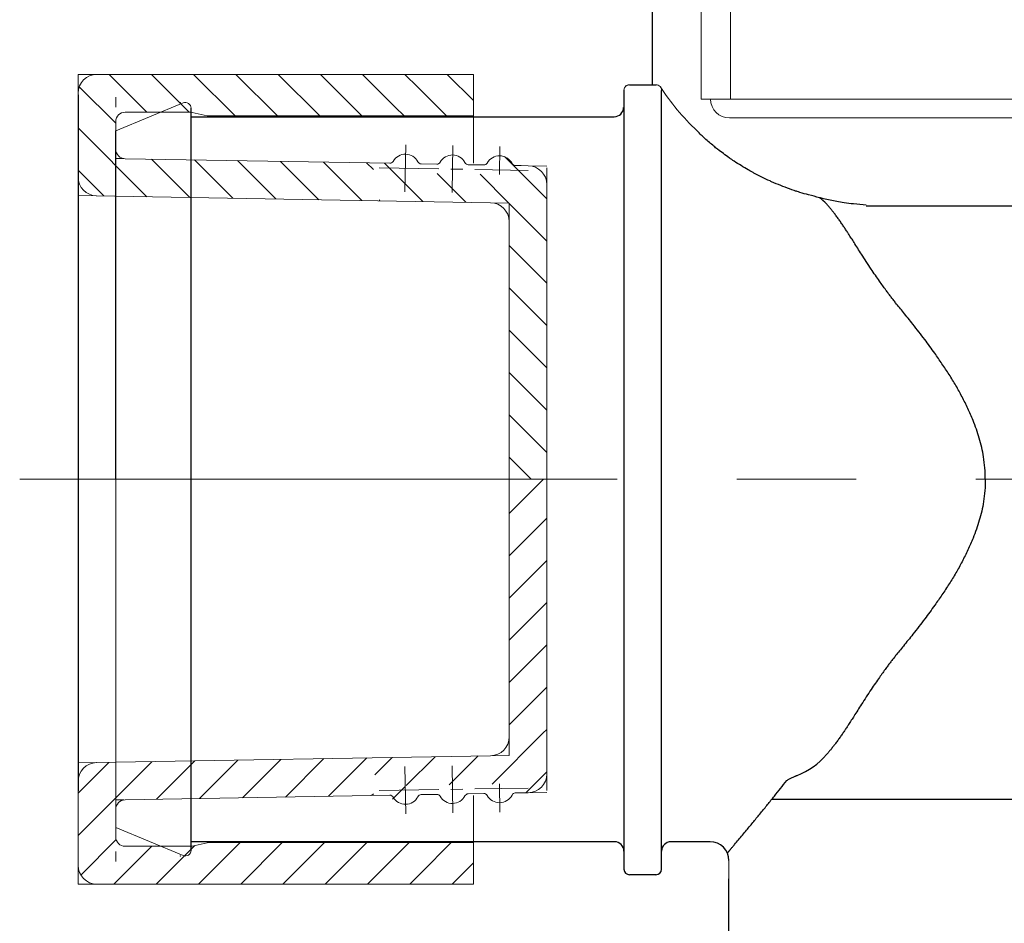
# Model space of a CAD drawing. Units: millimetres. Extents: x 2460 to 4460, y -6046 to -3176.
# Drawn here: x 3874 to 3926, y -4896 to -4848 of the extents above; entities that cross this region are included whole.
import ezdxf

# ---------------------------------------------------------------- set-up
doc = ezdxf.new("R2010")
doc.units = ezdxf.units.MM
doc.linetypes.add('CENTER', pattern=[50.800000000000004, 31.75, -6.35, 6.35, -6.35])
doc.layers.add('中心線', color=2, linetype='CENTER', lineweight=5)
doc.layers.add('繪圖線', color=7, linetype='Continuous')
pattern_1 = [(45, (-4453.526877329441, 7007.831089917017), (-1.122532015133644, 1.122532015133644), [])]
pattern_2 = [(45, (-4455.478729814988, 8661.804740838945), (-1.122532015133644, 1.122532015133644), [])]
pattern_3 = [(135, (-767.993793188758, 7007.831089917017), (1.122532015133644, 1.122532015133644), [])]

msp = doc.modelspace()

# ---------------------------------------------------------------- hatches: boundary and pattern name
at = {"layer": '繪圖線', "linetype": 'Continuous', "lineweight": 0}
h = msp.add_hatch(dxfattribs=at)
h.set_pattern_fill('ANSI31', color=256, scale=0.5, style=0)
h.set_pattern_definition([(135, (-766.0419407032114, 8661.804740838945), (1.122532015133644, 1.122532015133644), [])])
h.paths.add_polyline_path([(3897.652455924016, -4852.745001871794), (3897.65245541081, -4850.536099470663), (3896.487544312253, -4850.536099673649, 0.2070400027350227), (3893.152935116482, -4852.745002917191)])
h = msp.add_hatch(dxfattribs=at)
h.set_pattern_fill('ANSI31', color=256, scale=0.5, style=0)
h.set_pattern_definition(pattern_3)
h.paths.add_polyline_path([(3900.015254621165, -4855.379669657756, -0.2418589907372503), (3899.85415032156, -4855.293302826772, 0.2418589907370262), (3899.050957355882, -4854.862716980934), (3899.033509674397, -4855.859673603085), (3894.034275206104, -4855.772182283265), (3894.051722887591, -4854.775225661115, 0.2418589907369247), (3893.233955077584, -4855.177443164051, -0.2418589907370499), (3893.069927358343, -4855.258119877952), (3892.342465060582, -4855.245388601403, 0.1017792272685417), (3892.652552027557, -4857.251121675456), (3898.568480231631, -4857.354656000523), (3899.550981967667, -4857.371850707863), (3899.550981967667, -4858.354502894181), (3899.550981967667, -4860.03616104353, 0.1335350042902792), (3901.550981967668, -4858.307936267054), (3901.550981967668, -4856.389198521547, 0.4090974162520262), (3900.568480231632, -4855.389351627889)])
h = msp.add_hatch(dxfattribs=at)
h.set_pattern_fill('ANSI31', color=256, scale=0.5, style=0)
h.set_pattern_definition(pattern_3)
h.paths.add_polyline_path([(3899.550981967666, -4872.036102472673), (3901.550981967667, -4872.036102472673), (3901.550981967668, -4858.307936267054, -0.1335350042902612), (3899.550981967668, -4860.03616104353)])
h = msp.add_hatch(dxfattribs=at)
h.set_pattern_fill('ANSI31', color=256, scale=0.5, style=0)
h.set_pattern_definition(pattern_1)
h.paths.add_polyline_path([(3899.550981967666, -4872.036102472674), (3901.550981967667, -4872.036102472674), (3901.550981967668, -4885.764268678292, 0.1335350042902612), (3899.550981967668, -4884.036043901815)])
h = msp.add_hatch(dxfattribs=at)
h.set_pattern_fill('ANSI31', color=256, scale=0.5, style=0)
h.set_pattern_definition(pattern_1)
h.paths.add_polyline_path([(3900.015254621165, -4888.692535287591, 0.2418589907372503), (3899.85415032156, -4888.778902118574, -0.2418589907370262), (3899.050957355882, -4889.209487964412), (3899.033509674397, -4888.21253134226), (3894.034275206104, -4888.300022662081), (3894.051722887591, -4889.29697928423, -0.2418589907369247), (3893.233955077584, -4888.894761781295, 0.2418589907370499), (3893.069927358343, -4888.814085067394), (3892.342465060582, -4888.826816343942, -0.1017792272685417), (3892.652552027557, -4886.82108326989), (3898.568480231631, -4886.717548944823), (3899.550981967667, -4886.700354237482), (3899.550981967667, -4885.717702051164), (3899.550981967667, -4884.036043901815, -0.1335350042902792), (3901.550981967668, -4885.764268678291), (3901.550981967668, -4887.683006423798, -0.4090974162520262), (3900.568480231632, -4888.682853317456)])
h = msp.add_hatch(dxfattribs=at)
h.set_pattern_fill('ANSI31', color=256, scale=0.5, style=0)
h.set_pattern_definition(pattern_2)
h.paths.add_polyline_path([(3879.143707637702, -4889.057807051466, 0.4090974162529066), (3878.652456769685, -4889.557730498296), (3878.652456769685, -4890.033405136861), (3878.652455393772, -4890.033405136861), (3878.652455400425, -4890.544676817847), (3878.652456769686, -4890.544676817847), (3878.652456769687, -4891.027199797624, 0.4142135623726045), (3879.152456769687, -4891.527199797623), (3882.597570126416, -4891.527199797623), (3882.652456240739, -4891.527199797623), (3882.706035355324, -4891.515293327714), (3883.498877068771, -4891.339106280282, -0.05472181770397915), (3883.607342413843, -4891.327199810376), (3893.152935116482, -4891.327202028155, 0.2070400027349514), (3896.487544312251, -4893.536105271696), (3877.652456562872, -4893.536101989652, -0.4140589471746423), (3876.65245687638, -4892.536629733539), (3876.652456875066, -4892.450964137928), (3876.652456733338, -4892.450964137928), (3876.652456561416, -4888.583752266919), (3876.652456494093, -4887.101100037324), (3877.634958297453, -4887.083905328804), (3892.652552027557, -4886.82108326989, 0.1017792272685152), (3892.342465060582, -4888.826816343942)])
h = msp.add_hatch(dxfattribs=at)
h.set_pattern_fill('ANSI31', color=256, scale=0.5, style=0)
h.set_pattern_definition(pattern_2)
h.paths.add_polyline_path([(3897.652455924016, -4891.327203073552), (3897.65245541081, -4893.536105474684), (3896.487544312253, -4893.536105271696, -0.2070400027350227), (3893.152935116482, -4891.327202028155)])

# ---------------------------------------------------------------- linework, layer by layer
at = {"layer": '中心線', "lineweight": 0}
msp.add_line((3873.546461125818, -4872.035641727248), (3933.652456471591, -4872.035641727248), dxfattribs=at)
at = {"layer": '繪圖線', "linetype": 'Continuous'}
for p, q in [((3907.152456471591, -4840.535641753339), (3907.152456471591, -4851.089281661602)), ((3905.652165029354, -4851.365227137946), (3905.652165029354, -4892.740878162141)), ((3905.95216452509, -4851.089281846936), (3907.357602423737, -4851.089281846936)), ((3907.652456471547, -4892.740878162141), (3907.652456471591, -4851.389281846939)), ((3882.652456769687, -4891.738903538359), (3882.652456769687, -4852.332378679325)), ((3882.652457425294, -4852.785642144437), (3905.13056106299, -4852.785642144437)), ((3878.652456769687, -4872.035640177542), (3878.652456769687, -4853.535641801739)), ((3954.652456188498, -4857.535641727248), (3918.519462080581, -4857.535641727277)), ((3955.574957275687, -4889.035638657536), (3913.501290917349, -4889.035638657536)), ((3905.152532210614, -4891.285641935835), (3882.652457425294, -4891.285641935835)), ((3910.229956516891, -4891.285641935835), (3908.147527146673, -4891.285641935835)), ((3907.362501684645, -4893.035641757036), (3905.952119816251, -4893.035641757036)), ((3911.229956516891, -4909.576210161596), (3911.229956516891, -4893.24812987184))]:
    msp.add_line(p, q, dxfattribs=at)
at = {"layer": '繪圖線', "lineweight": 0}
for p, q in [((3909.754017862781, -4851.854568793121), (3909.754017862773, -4844.337716202903)), ((3877.652456562872, -4850.536102955693), (3897.652455410809, -4850.536099470663)), ((3897.65245541081, -4850.536099470663), (3897.652456506205, -4855.250813744169)), ((3876.652456561416, -4855.488452678426), (3876.652456737123, -4851.536102911237)), ((3933.655517862788, -4851.854568793123), (3909.754017862788, -4851.854568793122)), ((3878.652456769685, -4854.51447444705), (3878.652456769687, -4853.045005147721)), ((3879.152456769687, -4852.545005147722), (3882.597570126416, -4852.545005147722)), ((3882.706035355324, -4852.55691161763), (3883.498877068771, -4852.733098665063)), ((3883.607342413847, -4852.74500513497), (3897.652455738147, -4852.745001871794)), ((3933.655517862788, -4852.85456879312), (3911.254017862788, -4852.854568793121)), ((3878.652455400425, -4853.527528127499), (3878.652455393772, -4854.038799808484)), ((3879.143707637702, -4855.01439789388), (3893.206441827029, -4855.260509009951)), ((3894.879505684186, -4855.289789205935), (3895.706059061176, -4855.304254669862)), ((3897.379122918332, -4855.333534865846), (3898.205676295322, -4855.348000329771)), ((3899.878740152479, -4855.377280525756), (3900.182209080911, -4855.382591518317)), ((3900.182209080911, -4855.382591518317), (3900.568480231632, -4855.389351627889)), ((3901.550981967668, -4855.888277030705), (3901.550981967668, -4888.183006423798)), ((3877.614910432896, -4856.987948759997), (3898.568480231631, -4857.354656000523)), ((3899.550981967666, -4872.036102472673), (3899.550981967668, -4857.854502894181)), ((3899.550981967666, -4872.036102472673), (3899.550981967668, -4886.217702051164)), ((3877.614910432896, -4887.084256185349), (3898.568480231631, -4886.717548944823)), ((3876.652456561416, -4888.583752266919), (3876.652456737123, -4892.536102034108)), ((3879.143707637702, -4889.057807051466), (3893.206441827029, -4888.811695935394)), ((3894.879505684186, -4888.78241573941), (3895.706059061176, -4888.767950275484)), ((3897.379122918332, -4888.7386700795), (3898.205676295322, -4888.724204615574)), ((3897.65245541081, -4893.536105474684), (3897.652456506205, -4888.821391201176)), ((3899.878740152479, -4888.694924419589), (3900.182209080911, -4888.689613427028)), ((3900.182209080911, -4888.689613427028), (3900.568480231632, -4888.682853317456)), ((3878.652456769685, -4889.557730498296), (3878.652456769687, -4891.027199797624)), ((3878.652455400425, -4890.544676817847), (3878.652455393772, -4890.033405136861)), ((3879.152456769687, -4891.527199797623), (3882.597570126416, -4891.527199797623)), ((3882.706035355324, -4891.515293327715), (3883.498877068771, -4891.339106280282)), ((3883.607342413847, -4891.327199810376), (3897.652455738147, -4891.327203073552)), ((3877.652456562872, -4893.536101989652), (3897.652455410809, -4893.536105474683))]:
    msp.add_line(p, q, dxfattribs=at)
at = {"layer": '繪圖線', "linetype": 'Continuous', "lineweight": 0}
for p, q in [((3911.305517862782, -4845.642216173957), (3911.305517862782, -4851.854568793122)), ((3880.304885727665, -4852.545005147722), (3878.2959834235, -4850.536102843556)), ((3882.549949757932, -4852.545005147722), (3880.541047062562, -4850.536102452352)), ((3884.995013453042, -4852.745004812565), (3882.786110701622, -4850.536102061145)), ((3887.240076961702, -4852.745004290956), (3885.031174340686, -4850.53610166994)), ((3889.485140470362, -4852.74500376935), (3887.276237979746, -4850.536101278733)), ((3891.730203979021, -4852.745003247742), (3889.521301618806, -4850.536100887527)), ((3893.502144391337, -4852.27187962979), (3891.766365257869, -4850.536100496322)), ((3894.700515816962, -4851.225187025146), (3894.01142889693, -4850.536100105115)), ((3896.294810172652, -4850.57441735057), (3896.256492535992, -4850.536099713909)), ((3878.652456769688, -4853.137640220009), (3876.711736373299, -4851.19691982362)), ((3878.652456769687, -4853.535641801739), (3882.237956092034, -4852.055088948508)), ((3882.597570126416, -4852.545005147722), (3882.652456240735, -4852.545005147722)), ((3882.65245624074, -4852.545005147722), (3882.706035355324, -4852.556911617631)), ((3883.498877068771, -4852.733098665062), (3883.552456183354, -4852.74500513497)), ((3883.607342413847, -4852.74500513497), (3883.552456183354, -4852.74500513497)), ((3880.304776472913, -4857.035023953503), (3876.652456655031, -4853.382704135623)), ((3882.589831115301, -4857.075014565622), (3880.553894035994, -4855.039077486317)), ((3884.874885757687, -4857.115005177744), (3882.838948678381, -4855.079068098437)), ((3887.159940400074, -4857.154995789864), (3885.12400332077, -4855.119058710559)), ((3878.019721830524, -4856.995033341383), (3876.65245655509, -4855.627768065949)), ((3889.444995042463, -4857.194986401986), (3887.409057963157, -4855.159049322679)), ((3891.730049684851, -4857.234977014105), (3889.694112605546, -4855.199039934799)), ((3892.337349854688, -4855.597213153676), (3891.979167247933, -4855.239030546921)), ((3878.652456769687, -4890.535640415946), (3878.652456769687, -4872.035640177542)), ((3882.237956092034, -4892.016193269176), (3878.652456769687, -4890.535640415946)), ((3882.597570126416, -4891.527199797623), (3882.652456240735, -4891.527199797623)), ((3882.65245624074, -4891.527199797623), (3882.706035355324, -4891.515293327714)), ((3883.498877068771, -4891.339106280284), (3883.552456183354, -4891.327199810376)), ((3883.607342413847, -4891.327199810376), (3883.552456183354, -4891.327199810376)), ((3911.229956516891, -4893.24812987184), (3911.229956516891, -4892.285641935835))]:
    msp.add_line(p, q, dxfattribs=at)
at = {"layer": '繪圖線', "linetype": 'CENTER', "lineweight": 0, "ltscale": 0.1}
for p, q in [((3876.652456875066, -4851.621240807417), (3876.65245689169, -4850.536102955693)), ((3877.652456677805, -4850.536102955693), (3876.65245689169, -4850.536102955693)), ((3878.652456769687, -4852.272366949399), (3878.652456769687, -4851.745005147723)), ((3894.060472019572, -4854.275302214286), (3894.016726359662, -4856.774919448431)), ((3896.560089253718, -4854.319047874195), (3896.516343593808, -4856.818665108341)), ((3899.059706487864, -4854.362793534105), (3899.033459091917, -4855.862563874593)), ((3878.652455385693, -4854.659773133474), (3878.652455381191, -4855.00580051591)), ((3878.652455381191, -4855.00580051591), (3879.080118057074, -4855.013285016224)), ((3892.645457165763, -4855.500729531554), (3900.56410566564, -4855.639313351305)), ((3901.546468943503, -4855.40642229152), (3900.563921366544, -4855.389271843449)), ((3901.550981967668, -4856.488277030705), (3901.550981967668, -4855.50557978391)), ((3876.652456517731, -4856.971104908436), (3877.634958297453, -4856.988299616542)), ((3898.56848023163, -4857.354656000523), (3899.550981967666, -4857.371850707863)), ((3899.550981967667, -4858.354502894181), (3899.550981967667, -4857.371850707863)), ((3899.550981967667, -4885.717702051164), (3899.550981967667, -4886.700354237482)), ((3898.56848023163, -4886.717548944822), (3899.550981967666, -4886.700354237482)), ((3876.652456517731, -4887.101100036909), (3877.634958297453, -4887.083905328804)), ((3894.060472019572, -4889.796902731059), (3894.016726359662, -4887.297285496914)), ((3896.560089253718, -4889.75315707115), (3896.516343593808, -4887.253539837005)), ((3901.550981967668, -4887.58392791464), (3901.550981967668, -4888.566625161435)), ((3892.645457165763, -4888.571475413792), (3900.56410566564, -4888.43289159404)), ((3899.059706487864, -4889.709411411241), (3899.033459091917, -4888.209641070753)), ((3878.652455381191, -4889.066404429435), (3879.080118057074, -4889.058919929121)), ((3878.652455385693, -4889.412431811871), (3878.652455381191, -4889.066404429435)), ((3901.546468943503, -4888.665782653825), (3900.563921366544, -4888.682933101896)), ((3878.652456769687, -4891.799837995946), (3878.652456769687, -4892.327199797624)), ((3876.652456875066, -4892.450964137928), (3876.65245689169, -4893.536101989652)), ((3877.652456677805, -4893.536101989652), (3876.65245689169, -4893.536101989652))]:
    msp.add_line(p, q, dxfattribs=at)
at = {"layer": '繪圖線'}
msp.add_line((3876.652454883443, -4851.630276760263), (3876.652456561416, -4888.583752266919), dxfattribs=at)
at = {"layer": '繪圖線', "lineweight": 0}
for centre, radius, start, end in [((3877.652456737123, -4851.536102955693), 1, 90.00000998379465, 179.9999974528531), ((3911.254017862788, -4851.854568793121), 1, 180, 270), ((3879.152456769687, -4853.045005147722), 0.5, 90, 179.9999999998958), ((3882.597570126416, -4853.045005147722), 0.5, 77.47119229086901, 90), ((3883.607342297679, -4852.24500513497), 0.5, 257.471192290869, 270.0000133118652), ((3879.152456769685, -4854.514474447051), 0.5, 179.9999999998958, 268.9973721559905), ((3894.038599189616, -4855.525110831359), 0.749999999999951, 27.27108578731693, 150.7236585246637), ((3896.538216423764, -4855.568856491268), 0.7499999999997237, 27.27108578731693, 150.7236585246637), ((3899.037833657909, -4855.612602151177), 0.7499999999999549, 27.27108578731693, 150.7236585246637), ((3893.209941479823, -4855.06053963122), 0.2, 268.9973721559905, 330.7236585246637), ((3894.883005336978, -4855.089819827204), 0.2, 207.2710857873169, 268.9973721559905), ((3895.709558713968, -4855.10428529113), 0.2, 268.9973721558862, 330.7236585246637), ((3897.382622571125, -4855.133565487115), 0.2, 207.2710857873169, 268.9973721559905), ((3898.209175948114, -4855.148030951039), 0.2, 268.9973721559905, 330.7236585246151), ((3899.882239805271, -4855.177311147024), 0.2, 207.2710857873169, 268.9973721559905), ((3900.550981967668, -4856.389198521547), 1, 0, 88.99737215599045), ((3877.652456561416, -4855.988452722882), 1, 179.9999974528531, 268.9973721559905), ((3898.550981967667, -4858.354502894181), 1, 0, 88.99737215599045), ((3898.550981967667, -4885.717702051164), 1, 271.0026278440095, 0), ((3877.652456561416, -4888.083752222463), 1, 91.00262784400951, 180.000002547147), ((3900.550981967668, -4887.683006423798), 1, 271.0026278440095, 0), ((3879.152456769685, -4889.557730498294), 0.5, 91.00262784400951, 180.0000000001042), ((3893.209941479823, -4889.011665314125), 0.2, 29.2763414753363, 91.00262784400951), ((3894.038599189616, -4888.547094113987), 0.749999999999951, 209.2763414753363, 332.7289142126831), ((3894.883005336978, -4888.982385118141), 0.2, 91.00262784400951, 152.728914212683), ((3895.709558713968, -4888.967919654216), 0.2, 29.2763414753363, 91.00262784411372), ((3896.538216423764, -4888.503348454078), 0.7499999999997237, 209.2763414753363, 332.7289142126831), ((3897.382622571125, -4888.938639458231), 0.2, 91.00262784400951, 152.728914212683), ((3898.209175948114, -4888.924173994306), 0.2, 29.27634147538484, 91.00262784400951), ((3899.037833657909, -4888.459602794168), 0.7499999999999549, 209.2763414753363, 332.7289142126831), ((3899.882239805271, -4888.894893798321), 0.2, 91.00262784400951, 152.728914212683), ((3879.152456769687, -4891.027199797623), 0.5, 180.0000000001042, 270), ((3882.597570126416, -4891.027199797623), 0.5, 270, 282.5288077091311), ((3883.607342297679, -4891.827199810376), 0.5, 89.99998668813473, 102.528807709131), ((3877.652456737123, -4892.536101989652), 1, 180.0000025470949, 269.999990016101)]:
    msp.add_arc(centre, radius, start, end, dxfattribs=at)
at = {"layer": '繪圖線', "linetype": 'Continuous', "lineweight": 0}
for centre, radius, start, end in [((3907.352456471588, -4851.389281846939), 0.2999999999955382, 44.24628082562118, 89.9999999994789), ((3907.352456471588, -4851.389281846939), 0.2999999999992724, 0, 44.24628082649311), ((3918.475261963624, -4844.099709696157), 13.0000000000014, 212.9996926094338, 226.5388479391708), ((3882.352456769699, -4852.332378679325), 0.2999999999992724, 0, 112.4370981204115), ((3882.352456769699, -4891.738903538359), 0.2999999999999225, 247.5629018795885, 0)]:
    msp.add_arc(centre, radius, start, end, dxfattribs=at)
at = {"layer": '繪圖線', "linetype": 'Continuous'}
for centre, radius, start, end in [((3905.130561476395, -4852.285641727248), 0.5, 270, 359.0000000001285), ((3911.592708846245, -4862.490978859764), 7.000000000006669, 46.47586339309294, 50.51277395506977), ((3913.386844879726, -4884.040480763265), 3.99999999999955, 291.5383534420664, 319.1672242480241), ((3905.152532624019, -4891.785641727248), 0.5000000000011237, 0.99999999987148, 90), ((3908.147526271274, -4891.785641727248), 0.5, 90, 179.0000000009624), ((3910.229956516891, -4892.285641935835), 1, 0, 90), ((3905.952119698453, -4892.735641727245), 0.2999999999993716, 181.0000000015392, 270.0000000016675), ((3907.352501340541, -4892.735641727245), 0.3000000000029104, 270, 359.0000000001285)]:
    msp.add_arc(centre, radius, start, end, dxfattribs=at)
at = {"layer": '繪圖線', "linetype": 'Continuous', "lineweight": 0}
for points in [[(3905.95211969841, -4851.089278796912), (3905.895535214291, -4851.093291914737), (3905.852705916954, -4851.105182802049), (3905.812867069992, -4851.121464312694), (3905.779488169526, -4851.138236392165), (3905.76891480917, -4851.145089746969), (3905.759369395655, -4851.152838853922), (3905.725700326464, -4851.186775020112), (3905.69048890944, -4851.231113305453), (3905.662492462154, -4851.287945044583), (3905.652165389864, -4851.36522669126)], [(3907.35830598215, -4851.088763733619), (3907.349496873878, -4851.089152139298), (3907.340680157515, -4851.089281661602)]]:
    msp.add_spline(points, degree=3, dxfattribs=at)
at = {"layer": '繪圖線', "linetype": 'Continuous'}
for points in [[(3916.044052054724, -4857.088614225612), (3915.461143739532, -4856.937258698489), (3914.999169217157, -4856.806029087303), (3914.85081924131, -4856.759563889594), (3914.692102004348, -4856.704971238759), (3914.218225416636, -4856.529544729993), (3913.74087470525, -4856.34339097447), (3913.574977264168, -4856.273880706117), (3913.410968781242, -4856.199301541193), (3912.980497456923, -4855.991309990342), (3912.55517833179, -4855.776629509178), (3912.405734486918, -4855.69650194214), (3912.257111707728, -4855.611197528872), (3911.877737120139, -4855.382181367247), (3911.506737000043, -4855.149735383099), (3911.381432235063, -4855.067009918544), (3911.256607446292, -4854.979688194892), (3910.938524359819, -4854.747588580903), (3910.627264308623, -4854.513170780417), (3910.523509297749, -4854.431463188804), (3910.425843928981, -4854.35074693671), (3910.194544147245, -4854.152045630434), (3909.949086631557, -4853.934789609578), (3909.760998154725, -4853.76063639859), (3909.533048216192, -4853.535641727248)], [(3918.51946247635, -4857.479694915985), (3917.852979525978, -4857.418792375399), (3917.35140722572, -4857.357480078418), (3916.953965321965, -4857.292079984377), (3916.599873561059, -4857.218914052667), (3916.261345851362, -4857.141015851789), (3916.044052054724, -4857.088614225612)], [(3924.850640644258, -4872.035641727248), (3924.825147306485, -4871.43251653415), (3924.754827601584, -4870.847779668961), (3924.657226183361, -4870.341794709085), (3924.531128763276, -4869.856136593246), (3924.378409327921, -4869.384216863174), (3924.196838098778, -4868.908787658779), (3923.924234325732, -4868.282621775658), (3923.615479747848, -4867.655590576577), (3923.285595112156, -4867.06201687271), (3922.928298597206, -4866.480277392088), (3922.545941353772, -4865.89906228183), (3922.164718672542, -4865.347368425376), (3921.90125088501, -4864.98044710671), (3921.63092810781, -4864.616167335792), (3921.323867157695, -4864.213748256275), (3921.004545394197, -4863.806043968513), (3920.750395113439, -4863.489440039869), (3920.496925654163, -4863.177836364505), (3920.287323202701, -4862.920299771277), (3920.085833811416, -4862.669587497344), (3919.952500806085, -4862.500031727431), (3919.824061180738, -4862.333380792034), (3919.696886466681, -4862.165366090244), (3919.567751386912, -4861.991781199197), (3919.397142725222, -4861.75794237828), (3919.224283114931, -4861.515579798163), (3919.007803277196, -4861.203707838408), (3918.788914725268, -4860.879390301247), (3918.528022470837, -4860.482949899632), (3918.271596228526, -4860.084945218877), (3918.071405384264, -4859.769676168237), (3917.878030412856, -4859.464642505561), (3917.730783279894, -4859.234385176059), (3917.586139854884, -4859.010376114827), (3917.475613493702, -4858.840910250706), (3917.362720108515, -4858.670328024781), (3917.24353452757, -4858.493877914537), (3917.118550846772, -4858.31397839613), (3916.993070100591, -4858.139518515897), (3916.865552606872, -4857.968202959098), (3916.750720881097, -4857.819115412486), (3916.63414309463, -4857.674138961614), (3916.523976634719, -4857.543399326626), (3916.413329463579, -4857.415388562694)], [(3924.850640644258, -4872.035641727233), (3924.825147306485, -4872.638766920331), (3924.754827601584, -4873.22350378552), (3924.657226183361, -4873.729488745396), (3924.531128763276, -4874.215146861235), (3924.378409327921, -4874.687066591322), (3924.196838098778, -4875.162495795702), (3923.924234325732, -4875.788661678823), (3923.615479747848, -4876.415692877918), (3923.285595112156, -4877.009266581771), (3922.928298597206, -4877.591006062393), (3922.545941353772, -4878.172221172651), (3922.164718672542, -4878.723915029105), (3921.90125088501, -4879.090836347771), (3921.63092810781, -4879.455116118689), (3921.323867157695, -4879.857535198221), (3921.004545394197, -4880.265239485968), (3920.750395113439, -4880.581843414612), (3920.496925654163, -4880.893447089976), (3920.287323202701, -4881.150983683204), (3920.085833811416, -4881.401695957137), (3919.952500806085, -4881.57125172705), (3919.824061180738, -4881.737902662447), (3919.696886466681, -4881.905917364237), (3919.567751386912, -4882.079502255284), (3919.397142725222, -4882.313341076201), (3919.224283114931, -4882.555703656318), (3919.007803277196, -4882.867575616087), (3918.788914725268, -4883.191893153234), (3918.528022470837, -4883.588333554849), (3918.271596228526, -4883.986338235604), (3918.071405384264, -4884.301607286244), (3917.878030412856, -4884.606640948935), (3917.730783279894, -4884.836898278422), (3917.586139854884, -4885.060907339654), (3917.475613493702, -4885.230373203775), (3917.362720108515, -4885.4009554297), (3917.24353452757, -4885.577405539959), (3917.118550846772, -4885.757305058351), (3916.993070100591, -4885.931764938584), (3916.865552606872, -4886.103080495383), (3916.750720881097, -4886.252168041995), (3916.63414309463, -4886.397144492867), (3916.523976634719, -4886.527884127855), (3916.413329463579, -4886.655894891802)], [(3911.146516561621, -4891.885744843566), (3911.184861703161, -4891.839883192594), (3911.213854627491, -4891.805209229794), (3911.234961171776, -4891.779970429393), (3911.249647173183, -4891.762414265605), (3911.259378468891, -4891.750788212644), (3911.265620896036, -4891.743339744723), (3911.269840291799, -4891.738316336071), (3911.273502493346, -4891.733965460916), (3911.291073838202, -4891.71309135558), (3911.317259143132, -4891.681971271601), (3911.350716926474, -4891.642192041551), (3911.390105706563, -4891.595340497944), (3911.434084001721, -4891.54300347335), (3911.481310330269, -4891.486767800327), (3911.530443210559, -4891.428220311419), (3911.737407788703, -4891.18106096013), (3911.949873074362, -4890.926434536296), (3912.163898652285, -4890.668986901938), (3912.542999328271, -4890.210420867682), (3912.914801035335, -4889.757416867221), (3913.28313937131, -4889.305270536809), (3913.641899965176, -4888.861014797155), (3913.971259631999, -4888.449428983621), (3914.300692820874, -4888.035639670815)], [(3914.300693455469, -4888.035638597946), (3914.380887264979, -4887.98638698551), (3914.446248620585, -4887.949459168353), (3914.510879049991, -4887.916071102743), (3914.592292711397, -4887.876110103744), (3914.67582992608, -4887.836508702304), (3914.747508602635, -4887.803943542101), (3914.776222098368, -4887.791683619106), (3914.806717479481, -4887.779537180343), (3914.833776924363, -4887.769227484946), (3914.85534072114, -4887.761165737486)]]:
    msp.add_spline(points, degree=3, dxfattribs=at)
at = {"layer": '繪圖線', "lineweight": 0}
for p in [(3882.089246129119, -4852.035641727248), (3882.089246129119, -4892.035641727248)]:
    msp.add_point(p, dxfattribs=at)

doc.saveas('drawing.dxf')
